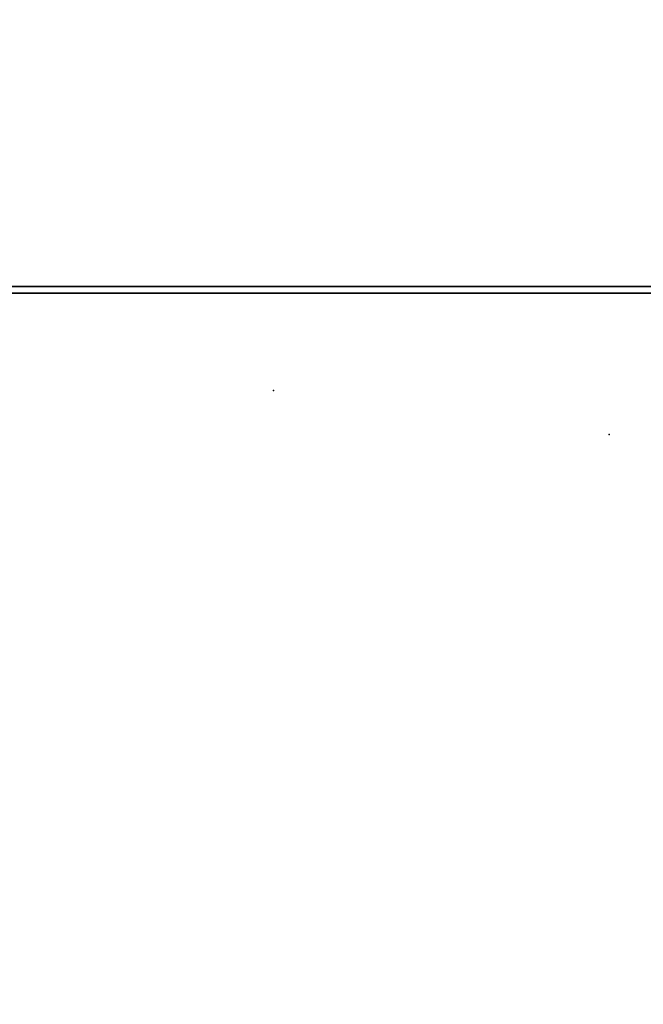
# Model space of a CAD drawing. Extents: x -287 to 289, y 26 to 211.
# Drawn here: x -205 to -201, y 73 to 79 of the extents above; entities that cross this region are included whole.
import ezdxf

# ---------------------------------------------------------------- set-up
doc = ezdxf.new("R2010")
doc.units = 0
doc.header["$LTSCALE"] = 96
doc.header["$MEASUREMENT"] = 0
for name, color, linetype in [('AFUWK-3-TPLM-TH', 7, 'Continuous'), ('AFUWK-P', 7, 'Continuous'), ('MAIN_FURN', 7, 'Continuous')]:
    doc.layers.add(name, color=color, linetype=linetype)

# ---------------------------------------------------------------- blocks, each defined once
blk = doc.blocks.new('ZN7222TPBE')
at = {"layer": 'AFUWK-3-TPLM-TH', "color": 42, "linetype": 'Continuous'}
for points, invisible_edges in [([(0, -1.5, 1), (72, -1.5), (72, -1.5, 1)], 1), ([(0, -1.5), (72, -1.5), (0, -1.5, 1)], 2), ([(72, -24), (0, -1.5), (0, -24)], 1), ([(72, -1.5), (0, -1.5), (72, -24)], 2), ([(0, -24, 1), (72, -1.5, 1), (72, -24, 1)], 1), ([(0, -1.5, 1), (72, -1.5, 1), (0, -24, 1)], 2)]:
    blk.add_3dface(points, dxfattribs=dict(at, invisible_edges=invisible_edges))
at = {"layer": 'AFUWK-P', "color": 7, "linetype": 'Continuous'}
blk.add_line((0, -1.5), (72, -1.5), dxfattribs=at)
blk = doc.blocks.new('ZN4824TP')
at = {"layer": 'AFUWK-3-TPLM-TH', "color": 42, "linetype": 'Continuous'}
for points, invisible_edges in [([(48, -24), (0, 0), (0, -24)], 1), ([(48, 0), (0, 0), (48, -24)], 2), ([(48, 0, 1), (0, -24, 1), (0, 0, 1)], 1), ([(48, -24, 1), (0, -24, 1), (48, 0, 1)], 2), ([(0, -24, 1), (0, 0), (0, 0, 1)], 1), ([(0, -24), (0, 0), (0, -24, 1)], 2)]:
    blk.add_3dface(points, dxfattribs=dict(at, invisible_edges=invisible_edges))
at = {"layer": 'AFUWK-P', "color": 7, "linetype": 'Continuous'}
blk.add_line((0, -24), (0, 0), dxfattribs=at)
blk = doc.blocks.new('ZN0502TTBRKTZ3EA')
at = {"layer": 'MAIN_FURN', "color": 7, "linetype": 'Continuous'}
for p in [(2.75, 0), (2.75, -14.5)]:
    blk.add_point(p, dxfattribs=at)

msp = doc.modelspace()

# ---------------------------------------------------------------- block references
at = {"layer": 'MAIN_FURN', "linetype": 'Continuous'}
for name, p, rotation in [('ZN7222TPBE', (-189.59514, 75.83503, 28), 180), ('ZN0502TTBRKTZ3EA', (-188.70271, 79.39737, 27.9247), 270), ('ZN0502TTBRKTZ3EA', (-200.97764, 79.10511, 27.9247), 270), ('ZN4824TP', (-189.59514, 77.29246, 28), 270)]:
    msp.add_blockref(name, p, dxfattribs=dict(at, rotation=rotation))

doc.saveas('drawing.dxf')
